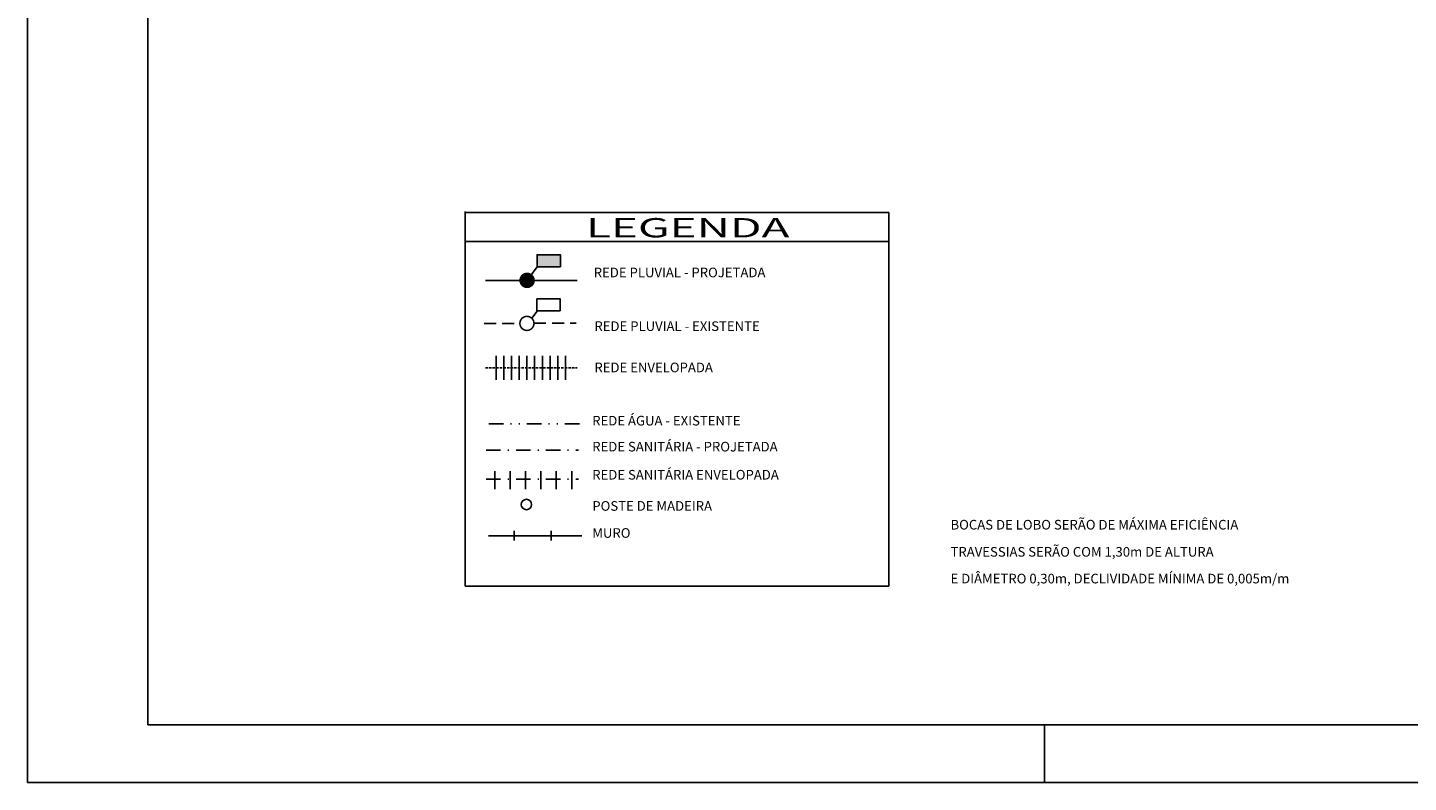
# Model space of a CAD drawing. Extents: x 105 to 485, y 305 to 515.
# Drawn here: x 105 to 248, y 305 to 384 of the extents above; entities that cross this region are included whole.
import ezdxf
from ezdxf.enums import TextEntityAlignment as Align

# ---------------------------------------------------------------- set-up
doc = ezdxf.new("R2010")
doc.units = 0
for name, pattern in [('DASHDOT', [1, 0.5, -0.25, 0, -0.25]), ('DIVIDE', [1.25, 0.5, -0.25, 0, -0.25, 0, -0.25]), ('HIDDEN', [0.375, 0.25, -0.125]), ('PHANTOM', [2.5, 1.25, -0.25, 0.25, -0.25, 0.25, -0.25])]:
    doc.linetypes.add(name, pattern=pattern)
for name, color, linetype in [('CROQUI', 5, 'CONTINUOUS'), ('DMAEE', 4, 'DIVIDE'), ('DREN', 6, 'CONTINUOUS'), ('EIXO', 6, 'PHANTOM'), ('FORMATO', 1, 'CONTINUOUS'), ('MU', 2, 'CONTINUOUS'), ('PM', 7, 'CONTINUOUS'), ('PV', 5, 'CONTINUOUS'), ('RP', 4, 'HIDDEN'), ('TXT', 2, 'CONTINUOUS')]:
    doc.layers.add(name, color=color, linetype=linetype)
doc.styles.add('R8', font='ROMANS.SHX', dxfattribs={"height": 0.4})

# ---------------------------------------------------------------- blocks, each defined once
blk = doc.blocks.new('PM')
at = {"layer": 'PM'}
blk.add_circle((0, 0), 0.0009, dxfattribs=at)
blk = doc.blocks.new('MU')
at = {"layer": 'MU', "color": 7}
blk.add_line((0, 0.001), (0, -0.001), dxfattribs=at)

msp = doc.modelspace()

# ---------------------------------------------------------------- hatches: boundary and pattern name
at = {"layer": 'CROQUI'}
msp.add_hatch(color=256, dxfattribs=at).paths.add_polyline_path([(157.55, 357.52, 1), (156.12, 357.33, 1)])
at = {"layer": 'DREN'}
msp.add_hatch(color=7, dxfattribs=at).paths.add_polyline_path([(160.31, 358.82), (160.31, 360.08), (157.89, 360.08), (157.89, 358.82)])

# ---------------------------------------------------------------- linework, layer by layer
at = {"layer": 'DMAEE', "ltscale": 3}
msp.add_line((162.28, 342.5, -1177.99), (152.69, 342.5, -1177.99), dxfattribs=at)
at = {"layer": 'DREN', "color": 7}
for p, q in [((156.82, 357.36), (157.91, 358.81)), ((157.33, 353.48), (157.89, 354.23))]:
    msp.add_line(p, q, dxfattribs=at)
at = {"layer": 'DREN'}
for p, q in [((153.63, 349.58, -1177.99), (153.63, 347.1, -1177.99)), ((154.43, 349.58, -1177.99), (154.43, 347.1, -1177.99)), ((155.23, 349.58, -1177.99), (155.23, 347.1, -1177.99)), ((156.03, 349.58, -1177.99), (156.03, 347.1, -1177.99)), ((156.83, 349.58, -1177.99), (156.83, 347.1, -1177.99)), ((157.63, 349.58, -1177.99), (157.63, 347.1, -1177.99)), ((158.43, 349.58, -1177.99), (158.43, 347.1, -1177.99)), ((159.23, 349.58, -1177.99), (159.23, 347.1, -1177.99)), ((160.03, 349.58, -1177.99), (160.03, 347.1, -1177.99)), ((160.83, 349.58, -1177.99), (160.83, 347.1, -1177.99)), ((153.48, 337.6, -1177.99), (153.48, 335.71, -1177.99)), ((155.08, 337.6, -1177.99), (155.08, 335.71, -1177.99)), ((156.68, 337.6, -1177.99), (156.68, 335.71, -1177.99)), ((158.28, 337.6, -1177.99), (158.28, 335.71, -1177.99)), ((159.88, 337.6, -1177.99), (159.88, 335.71, -1177.99)), ((161.48, 337.6, -1177.99), (161.48, 335.71, -1177.99))]:
    msp.add_line(p, q, dxfattribs=at)
at = {"layer": 'DREN', "color": 7}
for points in [[(160.31, 358.82), (157.89, 358.82), (157.89, 360.08), (160.31, 360.08)], [(160.29, 354.24), (157.87, 354.24), (157.87, 355.5), (160.29, 355.5)]]:
    msp.add_lwpolyline(points, close=True, dxfattribs=at)
at = {"layer": 'EIXO', "linetype": 'DASHDOT', "ltscale": 3}
for p, q in [((152.6, 339.79, -1177.99), (162.18, 339.79, -1177.99)), ((152.6, 336.77, -1177.99), (162.18, 336.77, -1177.99))]:
    msp.add_line(p, q, dxfattribs=at)
at = {"layer": 'FORMATO'}
msp.add_line((210.59, 311.25, -1153.52), (210.59, 305.25, -1153.52), dxfattribs=at)
at = {"layer": 'FORMATO', "elevation": -1153.52}
msp.add_lwpolyline([(104.96, 305.25), (104.96, 515.25), (484.96, 515.25), (484.96, 305.25)], close=True, dxfattribs=at)
at = {"layer": 'FORMATO', "color": 8, "elevation": -1153.52}
msp.add_lwpolyline([(117.46, 311.25), (117.46, 509.25), (478.96, 509.25), (478.96, 311.25)], close=True, dxfattribs=at)
at = {"layer": 'MU'}
msp.add_line((152.83, 330.89), (162.55, 330.88), dxfattribs=at)
at = {"layer": 'PV', "const_width": 0.162, "elevation": -1917.64}
msp.add_lwpolyline([(156.12, 357.42, 1), (157.57, 357.42, 1)], format="xyb", close=True, dxfattribs=at)
at = {"layer": 'PV', "elevation": -1917.64}
msp.add_lwpolyline([(156.1, 352.95, 0.162, 0.162, 1), (157.56, 352.95, 0.162, 0.162, 1)], format="xyseb", close=True, dxfattribs=at)
at = {"layer": 'RP', "linetype": 'CONTINUOUS'}
msp.add_line((152.51, 357.41, -1177.99), (162.06, 357.41, -1177.99), dxfattribs=at)
at = {"layer": 'RP', "linetype": 'HIDDEN', "ltscale": 5}
for p, q in [((152.38, 352.95, -1177.99), (156.1, 352.95, -1177.99)), ((157.56, 352.99, -1177.99), (161.94, 352.99, -1177.99))]:
    msp.add_line(p, q, dxfattribs=at)
at = {"layer": 'RP'}
msp.add_line((152.51, 348.34, -1177.99), (162.06, 348.34, -1177.99), dxfattribs=at)
at = {"layer": 'TXT', "color": 5}
for p, q in [((150.42, 325.63, -1177.99), (150.42, 364.58, -1177.99)), ((194.43, 364.46, -1153.52), (150.42, 364.46, -1153.52)), ((194.43, 325.63, -1176.53), (194.43, 364.46, -1153.52)), ((194.43, 361.45, -1177.99), (150.42, 361.45, -1177.99)), ((194.43, 325.63, -1177.99), (150.42, 325.63, -1177.99))]:
    msp.add_line(p, q, dxfattribs=at)

# ---------------------------------------------------------------- block references
at = {"layer": 'MU', "xscale": 500, "yscale": 500, "zscale": 500, "rotation": 0.05243381231177402}
for p in [(155.51, 330.89), (159.36, 330.89)]:
    msp.add_blockref('MU', p, dxfattribs=at)
at = {"layer": 'PM', "xscale": 600, "yscale": 600, "zscale": 600}
msp.add_blockref('PM', (156.78, 334.13, -1408.69), dxfattribs=at)

# ---------------------------------------------------------------- texts
at = {"layer": 'TXT', "color": 5, "style": 'R8', "width": 1.75}
msp.add_text('LEGENDA', height=2, dxfattribs=at).set_placement((173.53, 361.89), align=Align.CENTER)
at = {"layer": 'TXT', "color": 5, "style": 'R8'}
for s, p in [('REDE PLUVIAL - PROJETADA', (163.77, 357.74, -1177.99)), ('REDE PLUVIAL - EXISTENTE', (163.84, 352.16, -1177.99)), ('REDE ENVELOPADA', (163.84, 347.87, -1177.99)), ('REDE ÁGUA - EXISTENTE', (163.61, 342.34, -1177.99)), ('REDE SANITÁRIA - PROJETADA', (163.61, 339.64, -1177.99)), ('REDE SANITÁRIA ENVELOPADA', (163.61, 336.72, -1177.99)), ('POSTE DE MADEIRA', (163.62, 333.48, -1177.99)), ('BOCAS DE LOBO SERÃO DE MÁXIMA EFICIÊNCIA', (200.83, 331.53, -2380.45)), ('TRAVESSIAS SERÃO COM 1,30m DE ALTURA ', (200.83, 328.71, -2380.45)), ('E DIÂMETRO 0,30m, DECLIVIDADE MÍNIMA DE 0,005m/m', (200.83, 325.93, -2380.45))]:
    msp.add_text(s, height=1, dxfattribs=at).set_placement(p)
at = {"layer": 'TXT', "style": 'R8'}
msp.add_text('MURO', height=1, dxfattribs=at).set_placement((163.62, 330.67, -1177.99))

doc.saveas('drawing.dxf')
